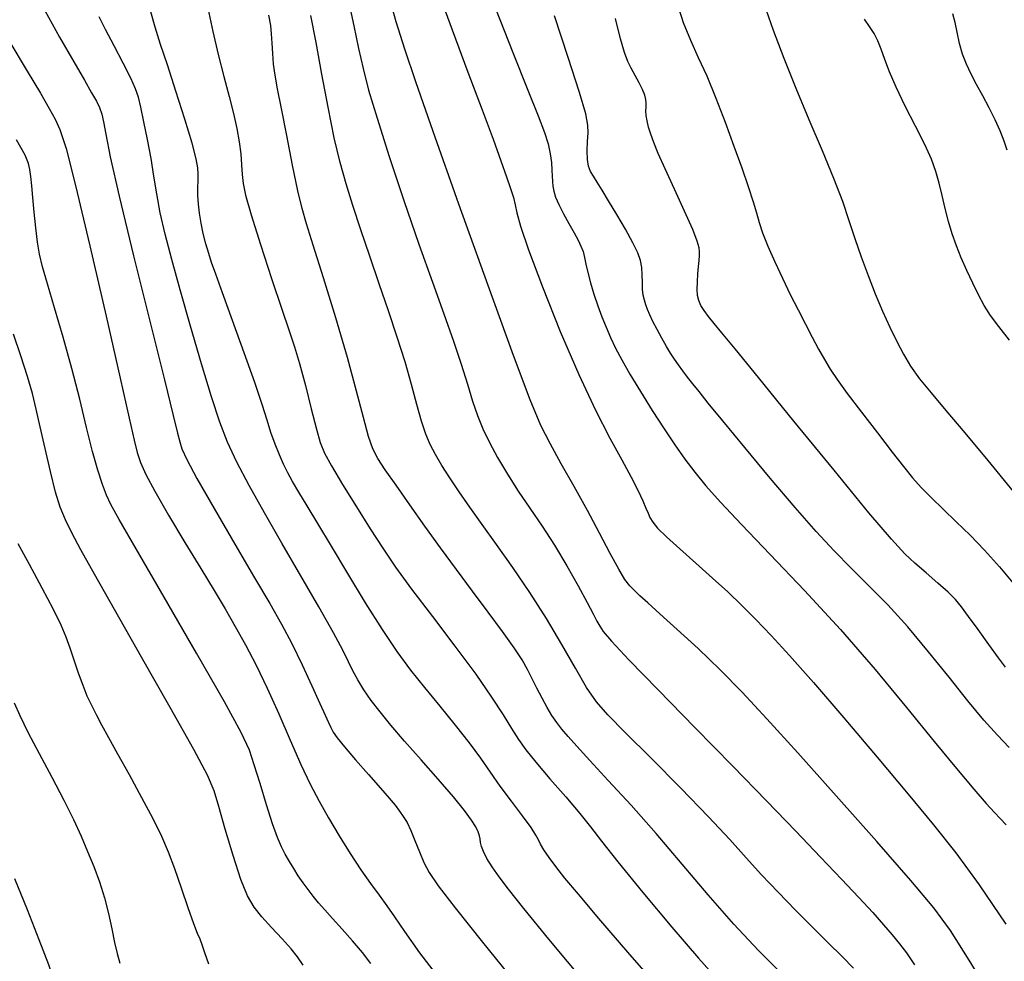
# Model space of a CAD drawing. Extents: x 351664 to 354864, y 1035231 to 1038231.
# Drawn here: x 352585 to 352688, y 1035496 to 1035595 of the extents above; entities that cross this region are included whole.
import ezdxf

# ---------------------------------------------------------------- set-up
doc = ezdxf.new("R2010")
doc.units = 0
doc.header["$MEASUREMENT"] = 0
doc.layers.add('INDEX', color=1, linetype='CONTINUOUS')
doc.layers.add('INTER', color=33, linetype='CONTINUOUS')

msp = doc.modelspace()

# ---------------------------------------------------------------- linework, layer by layer
at = {"layer": 'INDEX', "color": 1, "linetype": 'CONTINUOUS'}
for points, elevation in [([(352587.67, 1035595.54), (352589.23, 1035592.75), (352590.71, 1035590.16), (352591.82, 1035588.24), (352592.57, 1035586.94), (352593.08, 1035586.05), (352593.08, 1035586.05), (352593.42, 1035585.38), (352593.65, 1035584.71), (352593.84, 1035583.88), (352593.84, 1035583.88), (352594.07, 1035582.59), (352594.52, 1035580.24), (352595.45, 1035576.1), (352595.45, 1035576.1), (352596.96, 1035569.88), (352598.7, 1035562.91), (352600.2, 1035556.91), (352600.2, 1035556.91), (352601.13, 1035553.18), (352601.58, 1035551.3), (352601.8, 1035550.4), (352601.8, 1035550.4), (352602.02, 1035549.67), (352602.53, 1035548.55), (352603.6, 1035546.56), (352603.6, 1035546.56), (352605.39, 1035543.42), (352607.56, 1035539.7), (352609.63, 1035536.19), (352609.63, 1035536.19), (352611.23, 1035533.48), (352612.46, 1035531.33), (352613.53, 1035529.3), (352613.53, 1035529.3), (352614.62, 1035527.08), (352615.64, 1035524.88), (352616.47, 1035523.04), (352616.47, 1035523.04), (352617.03, 1035521.8), (352617.37, 1035521.03), (352617.62, 1035520.52), (352617.62, 1035520.52), (352617.87, 1035520.04), (352618.29, 1035519.43), (352619.04, 1035518.49), (352619.04, 1035518.49), (352620.21, 1035517.13), (352621.56, 1035515.59), (352622.8, 1035514.18), (352622.8, 1035514.18), (352623.71, 1035513.13), (352624.34, 1035512.38), (352624.8, 1035511.78), (352624.8, 1035511.78), (352625.2, 1035511.22), (352625.59, 1035510.57), (352625.99, 1035509.75), (352625.99, 1035509.75), (352626.42, 1035508.69), (352626.89, 1035507.52), (352627.36, 1035506.4), (352627.36, 1035506.4), (352627.9, 1035505.35), (352628.86, 1035503.95), (352630.64, 1035501.64), (352630.64, 1035501.64), (352633.48, 1035498.07), (352636.86, 1035493.87)], 2500), ([(352688.41, 1035580.92), (352688.1, 1035581.87), (352687.67, 1035582.94), (352687.14, 1035584.1), (352687.14, 1035584.1), (352686.51, 1035585.35), (352685.84, 1035586.62), (352685.19, 1035587.81), (352685.19, 1035587.81), (352684.62, 1035588.89), (352684.13, 1035589.91), (352683.73, 1035590.96), (352683.73, 1035590.96), (352683.42, 1035592.1), (352683.17, 1035593.26), (352682.95, 1035594.3), (352682.72, 1035595.18)], 2470), ([(352672.32, 1035495.33), (352671.12, 1035496.57), (352669.68, 1035497.99), (352668.04, 1035499.62), (352668.04, 1035499.62), (352666.25, 1035501.41), (352664.43, 1035503.28), (352662.7, 1035505.11), (352662.7, 1035505.11), (352661.1, 1035506.88), (352659.37, 1035508.8), (352657.15, 1035511.18), (352657.15, 1035511.18), (352654.25, 1035514.16), (352651.13, 1035517.31), (352648.43, 1035520), (352648.43, 1035520), (352646.61, 1035521.84), (352645.41, 1035523.22), (352644.39, 1035524.69), (352644.39, 1035524.69), (352643.21, 1035526.73), (352641.8, 1035529.21), (352640.2, 1035531.93), (352640.2, 1035531.93), (352638.44, 1035534.65), (352636.65, 1035537.26), (352634.96, 1035539.65), (352634.96, 1035539.65), (352633.47, 1035541.75), (352632.18, 1035543.58), (352631.06, 1035545.19), (352631.06, 1035545.19), (352630.08, 1035546.64), (352629.25, 1035547.93), (352628.56, 1035549.08), (352628.56, 1035549.08), (352628.01, 1035550.12), (352627.55, 1035551.22), (352627.11, 1035552.56), (352627.11, 1035552.56), (352626.63, 1035554.3), (352626.07, 1035556.4), (352625.39, 1035558.78), (352625.39, 1035558.78), (352624.57, 1035561.37), (352623.65, 1035564.1), (352622.67, 1035566.94), (352622.67, 1035566.94), (352621.7, 1035569.82), (352620.77, 1035572.6), (352619.93, 1035575.15), (352619.93, 1035575.15), (352619.23, 1035577.4), (352618.6, 1035579.63), (352617.98, 1035582.23), (352617.98, 1035582.23), (352617.33, 1035585.42), (352616.67, 1035588.89), (352616.07, 1035592.2), (352616.07, 1035592.2), (352615.54, 1035595.02)], 2490), ([(352688.62, 1035518.44), (352687.39, 1035519.71), (352685.96, 1035521.3), (352684.28, 1035523.31), (352684.28, 1035523.31), (352682.32, 1035525.77), (352680.17, 1035528.45), (352677.99, 1035531.05), (352677.99, 1035531.05), (352675.91, 1035533.34), (352673.94, 1035535.35), (352672.08, 1035537.2), (352672.08, 1035537.2), (352670.29, 1035539.02), (352668.41, 1035541.04), (352666.21, 1035543.53), (352666.21, 1035543.53), (352663.6, 1035546.6), (352660.93, 1035549.82), (352658.66, 1035552.59), (352658.66, 1035552.59), (352657.11, 1035554.47), (352656.15, 1035555.66), (352655.51, 1035556.47), (352655.51, 1035556.47), (352654.95, 1035557.18), (352654.45, 1035557.85), (352653.99, 1035558.47), (352653.99, 1035558.47), (352653.58, 1035559.06), (352653.17, 1035559.68), (352652.74, 1035560.4), (352652.74, 1035560.4), (352652.25, 1035561.25), (352651.76, 1035562.16), (352651.33, 1035563), (352651.33, 1035563), (352651, 1035563.69), (352650.76, 1035564.25), (352650.57, 1035564.76), (352650.57, 1035564.76), (352650.43, 1035565.24), (352650.32, 1035565.77), (352650.25, 1035566.38), (352650.25, 1035566.38), (352650.22, 1035567.09), (352650.2, 1035567.87), (352650.15, 1035568.64), (352650.15, 1035568.64), (352650.02, 1035569.37), (352649.74, 1035570.18), (352649.23, 1035571.24), (352649.23, 1035571.24), (352648.46, 1035572.65), (352647.55, 1035574.2), (352646.68, 1035575.63), (352646.68, 1035575.63), (352646, 1035576.74), (352645.49, 1035577.57), (352645.1, 1035578.19), (352645.1, 1035578.19), (352644.8, 1035578.71), (352644.59, 1035579.26), (352644.47, 1035579.94), (352644.47, 1035579.94), (352644.45, 1035580.85), (352644.48, 1035581.84), (352644.54, 1035582.75), (352644.54, 1035582.75), (352644.53, 1035583.55), (352644.3, 1035584.73), (352643.64, 1035586.97), (352643.64, 1035586.97), (352642.45, 1035590.64), (352641.01, 1035594.99)], 2480), ([(352584.48, 1035523.1), (352585.07, 1035521.77), (352585.92, 1035520.04), (352585.92, 1035520.04), (352587.1, 1035517.8), (352588.42, 1035515.31), (352589.67, 1035512.92), (352589.67, 1035512.92), (352590.68, 1035510.89), (352591.47, 1035509.16), (352592.16, 1035507.56), (352592.16, 1035507.56), (352592.8, 1035505.97), (352593.4, 1035504.36), (352593.92, 1035502.71), (352593.92, 1035502.71), (352594.34, 1035501.05), (352594.68, 1035499.45), (352594.97, 1035498.04), (352594.97, 1035498.04), (352595.24, 1035496.87), (352595.55, 1035495.85)], 2510)]:
    msp.add_lwpolyline(points, dxfattribs=dict(at, elevation=elevation))
at = {"layer": 'INTER', "color": 33, "linetype": 'CONTINUOUS'}
for points, elevation in [([(352687.19, 1035491.69), (352684.42, 1035496.19), (352684.42, 1035496.19), (352682.46, 1035499.27), (352680.71, 1035501.66), (352678.33, 1035504.5), (352678.33, 1035504.5), (352674.75, 1035508.6), (352670.52, 1035513.37), (352666.48, 1035517.88), (352666.48, 1035517.88), (352663.26, 1035521.44), (352660.68, 1035524.2), (352658.36, 1035526.55), (352658.36, 1035526.55), (352656.05, 1035528.77), (352653.87, 1035530.78), (352652.06, 1035532.41), (352652.06, 1035532.41), (352650.79, 1035533.55), (352649.96, 1035534.31), (352649.39, 1035534.84), (352649.39, 1035534.84), (352648.91, 1035535.33), (352648.4, 1035536), (352647.75, 1035537.08), (352647.75, 1035537.08), (352646.85, 1035538.74), (352645.74, 1035540.85), (352644.47, 1035543.24), (352644.47, 1035543.24), (352643.09, 1035545.73), (352641.74, 1035548.12), (352640.57, 1035550.24), (352640.57, 1035550.24), (352639.6, 1035552.13), (352638.48, 1035554.79), (352636.73, 1035559.44), (352636.73, 1035559.44), (352634.07, 1035566.78), (352631.03, 1035575.27), (352628.33, 1035582.87), (352626.51, 1035588.06), (352625.35, 1035591.49), (352624.46, 1035594.36), (352624.46, 1035594.36), (352623.53, 1035597.64)], 2486), ([(352628.76, 1035597.82), (352630.3, 1035593.51), (352631.94, 1035589.1), (352633.44, 1035585.15), (352633.44, 1035585.15), (352634.59, 1035582.08), (352635.41, 1035579.81), (352635.99, 1035578.15), (352635.99, 1035578.15), (352636.42, 1035576.93), (352636.72, 1035575.99), (352636.92, 1035575.2), (352637.1, 1035574.36), (352637.47, 1035572.98), (352638.31, 1035570.5), (352638.31, 1035570.5), (352639.76, 1035566.62), (352641.62, 1035561.97), (352643.56, 1035557.44), (352643.56, 1035557.44), (352645.31, 1035553.71), (352646.82, 1035550.8), (352648.06, 1035548.51), (352648.06, 1035548.51), (352649.04, 1035546.7), (352649.77, 1035545.28), (352650.27, 1035544.23), (352650.27, 1035544.23), (352650.6, 1035543.48), (352650.82, 1035542.93), (352651.02, 1035542.48), (352651.02, 1035542.48), (352651.3, 1035542.01), (352651.82, 1035541.39), (352652.73, 1035540.48), (352652.73, 1035540.48), (352654.13, 1035539.21), (352655.83, 1035537.71), (352657.57, 1035536.16), (352657.57, 1035536.16), (352659.16, 1035534.7), (352660.63, 1035533.28), (352662.1, 1035531.81), (352662.1, 1035531.81), (352663.69, 1035530.16), (352665.62, 1035528.06), (352668.12, 1035525.24), (352668.12, 1035525.24), (352671.31, 1035521.53), (352674.79, 1035517.42), (352678.04, 1035513.55), (352678.04, 1035513.55), (352680.7, 1035510.35), (352683.04, 1035507.39), (352685.47, 1035504.06), (352685.47, 1035504.06), (352688.26, 1035499.94)], 2484), ([(352619.46, 1035596.52), (352620.02, 1035593.95), (352620.52, 1035591.56), (352620.52, 1035591.56), (352620.99, 1035589.46), (352621.57, 1035587.22), (352622.45, 1035584.28), (352622.45, 1035584.28), (352623.73, 1035580.27), (352625.26, 1035575.65), (352626.83, 1035571.09), (352626.83, 1035571.09), (352628.24, 1035567.13), (352629.45, 1035563.79), (352630.46, 1035560.95), (352630.46, 1035560.95), (352631.26, 1035558.52), (352631.91, 1035556.44), (352632.46, 1035554.68), (352632.46, 1035554.68), (352632.97, 1035553.17), (352633.53, 1035551.78), (352634.22, 1035550.35), (352634.22, 1035550.35), (352635.07, 1035548.76), (352636.09, 1035547.04), (352637.23, 1035545.26), (352637.23, 1035545.26), (352638.45, 1035543.46), (352639.73, 1035541.6), (352641.03, 1035539.6), (352641.03, 1035539.6), (352642.33, 1035537.44), (352643.51, 1035535.34), (352644.45, 1035533.6), (352644.45, 1035533.6), (352645.08, 1035532.41), (352645.47, 1035531.65), (352645.76, 1035531.11), (352645.76, 1035531.11), (352646.12, 1035530.56), (352646.98, 1035529.55), (352648.79, 1035527.61), (352648.79, 1035527.61), (352651.86, 1035524.45), (352655.71, 1035520.53), (352659.68, 1035516.48), (352659.68, 1035516.48), (352663.23, 1035512.83), (352666.28, 1035509.67), (352668.88, 1035506.95), (352668.88, 1035506.95), (352671.07, 1035504.65), (352672.88, 1035502.74), (352674.33, 1035501.17), (352674.33, 1035501.17), (352675.47, 1035499.89), (352676.37, 1035498.83), (352677.13, 1035497.89), (352677.13, 1035497.89), (352677.85, 1035496.93), (352678.69, 1035495.69)], 2488), ([(352653.8, 1035596.47), (352654.5, 1035594.3), (352654.5, 1035594.3), (352655.25, 1035592.42), (352656.07, 1035590.64), (352656.96, 1035588.69), (352656.96, 1035588.69), (352657.91, 1035586.38), (352658.88, 1035583.86), (352659.8, 1035581.36), (352659.8, 1035581.36), (352660.62, 1035579.08), (352661.3, 1035577.11), (352661.82, 1035575.53), (352661.82, 1035575.53), (352662.15, 1035574.36), (352662.43, 1035573.37), (352662.8, 1035572.28), (352662.8, 1035572.28), (352663.36, 1035570.89), (352664.08, 1035569.25), (352664.88, 1035567.53), (352664.88, 1035567.53), (352665.7, 1035565.84), (352666.51, 1035564.22), (352667.28, 1035562.72), (352667.28, 1035562.72), (352668, 1035561.35), (352668.66, 1035560.12), (352669.28, 1035559.03), (352669.28, 1035559.03), (352669.87, 1035558.03), (352670.6, 1035556.93), (352671.65, 1035555.47), (352671.65, 1035555.47), (352673.14, 1035553.51), (352674.83, 1035551.34), (352676.37, 1035549.34), (352676.37, 1035549.34), (352677.54, 1035547.82), (352678.48, 1035546.66), (352679.39, 1035545.62), (352679.39, 1035545.62), (352680.47, 1035544.54), (352681.71, 1035543.35), (352683.07, 1035542.05), (352683.07, 1035542.05), (352684.52, 1035540.64), (352686.03, 1035539.08), (352687.59, 1035537.34), (352687.59, 1035537.34), (352689.17, 1035535.44)], 2476), ([(352662.94, 1035596.28), (352663.91, 1035593.5), (352665.02, 1035590.55), (352666.27, 1035587.42), (352666.27, 1035587.42), (352667.66, 1035584.12), (352669.04, 1035580.89), (352670.24, 1035577.99), (352670.24, 1035577.99), (352671.15, 1035575.6), (352671.84, 1035573.58), (352672.46, 1035571.69), (352672.46, 1035571.69), (352673.12, 1035569.76), (352673.84, 1035567.81), (352674.59, 1035565.9), (352674.59, 1035565.9), (352675.36, 1035564.09), (352676.13, 1035562.42), (352676.86, 1035560.91), (352676.86, 1035560.91), (352677.56, 1035559.58), (352678.3, 1035558.32), (352679.23, 1035557.01), (352679.23, 1035557.01), (352680.43, 1035555.52), (352681.99, 1035553.69), (352683.96, 1035551.36), (352683.96, 1035551.36), (352686.36, 1035548.45), (352689.03, 1035545.2)], 2474), ([(352652.28, 1035492.89), (352648.69, 1035497.01), (352645.66, 1035500.55), (352645.66, 1035500.55), (352643.53, 1035503.08), (352642.12, 1035504.77), (352641.18, 1035505.97), (352641.18, 1035505.97), (352640.46, 1035506.93), (352639.92, 1035507.71), (352639.56, 1035508.31), (352639.56, 1035508.31), (352639.34, 1035508.76), (352639.08, 1035509.27), (352638.57, 1035510.06), (352638.57, 1035510.06), (352637.66, 1035511.29), (352636.51, 1035512.81), (352635.35, 1035514.39), (352635.35, 1035514.39), (352634.32, 1035515.86), (352633.31, 1035517.32), (352632.14, 1035518.92), (352632.14, 1035518.92), (352630.68, 1035520.76), (352629.06, 1035522.74), (352627.45, 1035524.69), (352627.45, 1035524.69), (352625.99, 1035526.53), (352624.56, 1035528.46), (352623.01, 1035530.76), (352623.01, 1035530.76), (352621.24, 1035533.57), (352619.39, 1035536.62), (352617.67, 1035539.49), (352617.67, 1035539.49), (352616.25, 1035541.86), (352615.13, 1035543.73), (352614.27, 1035545.16), (352614.27, 1035545.16), (352613.62, 1035546.26), (352613.12, 1035547.17), (352612.68, 1035548.06), (352612.23, 1035549.06), (352611.78, 1035550.18), (352611.35, 1035551.37), (352611.35, 1035551.37), (352610.94, 1035552.67), (352610.42, 1035554.32), (352609.66, 1035556.63), (352609.66, 1035556.63), (352608.56, 1035559.73), (352607.34, 1035563.1), (352606.28, 1035566.01), (352606.28, 1035566.01), (352605.57, 1035567.96), (352605.14, 1035569.19), (352604.84, 1035570.13), (352604.84, 1035570.13), (352604.55, 1035571.13), (352604.27, 1035572.22), (352604.03, 1035573.3), (352604.03, 1035573.3), (352603.86, 1035574.33), (352603.75, 1035575.29), (352603.7, 1035576.17), (352603.7, 1035576.17), (352603.69, 1035576.99), (352603.72, 1035577.74), (352603.74, 1035578.41), (352603.74, 1035578.41), (352603.71, 1035579.07), (352603.54, 1035580.03), (352603.11, 1035581.65), (352603.11, 1035581.65), (352602.35, 1035584.16), (352601.41, 1035587.1), (352600.51, 1035589.86), (352600.51, 1035589.86), (352599.79, 1035592), (352599.22, 1035593.78), (352598.71, 1035595.64)], 2496), ([(352604.76, 1035595.77), (352605.25, 1035593.34), (352605.25, 1035593.34), (352605.83, 1035590.93), (352606.43, 1035588.63), (352606.99, 1035586.55), (352606.99, 1035586.55), (352607.44, 1035584.75), (352607.78, 1035583.19), (352608.02, 1035581.81), (352608.02, 1035581.81), (352608.18, 1035580.53), (352608.28, 1035579.38), (352608.35, 1035578.37), (352608.35, 1035578.37), (352608.45, 1035577.45), (352608.7, 1035576.21), (352609.27, 1035574.17), (352609.27, 1035574.17), (352610.25, 1035571.06), (352611.42, 1035567.49), (352612.5, 1035564.28), (352612.5, 1035564.28), (352613.27, 1035562.04), (352613.82, 1035560.35), (352614.34, 1035558.59), (352614.34, 1035558.59), (352614.95, 1035556.32), (352615.57, 1035553.86), (352616.11, 1035551.75), (352616.11, 1035551.75), (352616.51, 1035550.34), (352616.95, 1035549.24), (352617.68, 1035547.91), (352617.68, 1035547.91), (352618.85, 1035545.96), (352620.29, 1035543.62), (352621.75, 1035541.3), (352621.75, 1035541.3), (352623.05, 1035539.27), (352624.4, 1035537.29), (352626.07, 1035534.99), (352626.07, 1035534.99), (352628.24, 1035532.13), (352630.6, 1035529.03), (352632.78, 1035526.1), (352632.78, 1035526.1), (352634.44, 1035523.71), (352635.64, 1035521.84), (352636.53, 1035520.41), (352636.53, 1035520.41), (352637.25, 1035519.28), (352638.03, 1035518.2), (352639.08, 1035516.89), (352639.08, 1035516.89), (352640.55, 1035515.16), (352642.2, 1035513.26), (352643.67, 1035511.51), (352643.67, 1035511.51), (352644.79, 1035510.11), (352645.93, 1035508.62), (352647.65, 1035506.45), (352647.65, 1035506.45), (352650.26, 1035503.25), (352653.3, 1035499.62), (352656.09, 1035496.38), (352656.09, 1035496.38), (352658.16, 1035494.1)], 2494), ([(352634.86, 1035595.76), (352636.66, 1035591.16), (352638.24, 1035587.22), (352638.24, 1035587.22), (352639.33, 1035584.51), (352639.99, 1035582.79), (352640.37, 1035581.59), (352640.37, 1035581.59), (352640.58, 1035580.56), (352640.7, 1035579.63), (352640.75, 1035578.83), (352640.78, 1035578.19), (352640.8, 1035577.65), (352640.85, 1035577.15), (352640.85, 1035577.15), (352640.95, 1035576.63), (352641.14, 1035576.02), (352641.47, 1035575.25), (352641.47, 1035575.25), (352641.97, 1035574.28), (352642.54, 1035573.24), (352643.08, 1035572.28), (352643.08, 1035572.28), (352643.49, 1035571.51), (352643.79, 1035570.89), (352644.01, 1035570.32), (352644.01, 1035570.32), (352644.16, 1035569.71), (352644.3, 1035569), (352644.5, 1035568.12), (352644.5, 1035568.12), (352644.79, 1035567.05), (352645.15, 1035565.85), (352645.56, 1035564.64), (352645.56, 1035564.64), (352645.98, 1035563.49), (352646.43, 1035562.39), (352646.9, 1035561.32), (352646.9, 1035561.32), (352647.42, 1035560.22), (352648.07, 1035558.99), (352648.91, 1035557.49), (352648.91, 1035557.49), (352650.01, 1035555.67), (352651.25, 1035553.68), (352652.49, 1035551.77), (352652.49, 1035551.77), (352653.61, 1035550.09), (352654.65, 1035548.61), (352655.7, 1035547.22), (352655.7, 1035547.22), (352656.87, 1035545.8), (352658.4, 1035544.08), (352660.59, 1035541.75), (352660.59, 1035541.75), (352663.6, 1035538.62), (352667.19, 1035534.87), (352670.96, 1035530.76), (352670.96, 1035530.76), (352674.58, 1035526.58), (352677.88, 1035522.6), (352680.76, 1035519.07), (352680.76, 1035519.07), (352683.09, 1035516.22), (352684.9, 1035514.06), (352686.21, 1035512.57), (352686.21, 1035512.57), (352687.06, 1035511.64), (352687.68, 1035511), (352688.28, 1035510.32)], 2482), ([(352644.33, 1035493.69), (352640.44, 1035498.39), (352640.44, 1035498.39), (352637.82, 1035501.59), (352636.22, 1035503.59), (352635.24, 1035504.89), (352635.24, 1035504.89), (352634.51, 1035505.94), (352633.95, 1035506.82), (352633.58, 1035507.53), (352633.58, 1035507.53), (352633.38, 1035508.07), (352633.28, 1035508.5), (352633.24, 1035508.86), (352633.24, 1035508.86), (352633.18, 1035509.2), (352633.05, 1035509.59), (352632.79, 1035510.11), (352632.79, 1035510.11), (352632.34, 1035510.84), (352631.6, 1035511.85), (352630.45, 1035513.26), (352630.45, 1035513.26), (352628.86, 1035515.1), (352627.06, 1035517.14), (352625.33, 1035519.1), (352625.33, 1035519.1), (352623.91, 1035520.76), (352622.77, 1035522.15), (352621.85, 1035523.36), (352621.85, 1035523.36), (352621.08, 1035524.47), (352620.44, 1035525.5), (352619.92, 1035526.45), (352619.92, 1035526.45), (352619.47, 1035527.38), (352618.87, 1035528.6), (352617.89, 1035530.44), (352617.89, 1035530.44), (352616.36, 1035533.14), (352614.47, 1035536.39), (352612.49, 1035539.79), (352612.49, 1035539.79), (352610.66, 1035542.97), (352609.08, 1035545.83), (352607.78, 1035548.28), (352607.78, 1035548.28), (352606.81, 1035550.36), (352605.99, 1035552.47), (352605.12, 1035555.11), (352604.08, 1035558.58), (352602.94, 1035562.51), (352601.86, 1035566.3), (352601.86, 1035566.3), (352600.97, 1035569.5), (352600.28, 1035572.15), (352599.76, 1035574.38), (352599.76, 1035574.38), (352599.39, 1035576.35), (352599.1, 1035578.21), (352598.8, 1035580.07), (352598.8, 1035580.07), (352598.44, 1035582.03), (352598.05, 1035583.89), (352597.72, 1035585.42), (352597.72, 1035585.42), (352597.47, 1035586.48), (352597.18, 1035587.36), (352596.68, 1035588.46), (352596.68, 1035588.46), (352595.89, 1035590.03), (352594.94, 1035591.85), (352594.04, 1035593.56), (352594.04, 1035593.56), (352593.37, 1035594.88)], 2498), ([(352664.68, 1035494.87), (352662.37, 1035497.2), (352659.8, 1035499.94), (352659.8, 1035499.94), (352657.12, 1035503), (352654.4, 1035506.23), (352651.68, 1035509.42), (352651.68, 1035509.42), (352649.04, 1035512.39), (352646.65, 1035514.99), (352644.71, 1035517.07), (352644.71, 1035517.07), (352643.35, 1035518.56), (352642.44, 1035519.59), (352641.8, 1035520.36), (352641.8, 1035520.36), (352641.26, 1035521.06), (352640.76, 1035521.78), (352640.25, 1035522.61), (352640.25, 1035522.61), (352639.72, 1035523.59), (352639.17, 1035524.65), (352638.66, 1035525.67), (352638.66, 1035525.67), (352638.2, 1035526.6), (352637.63, 1035527.59), (352636.81, 1035528.86), (352636.81, 1035528.86), (352635.6, 1035530.55), (352634.1, 1035532.57), (352632.45, 1035534.78), (352632.45, 1035534.78), (352630.77, 1035537.04), (352629.1, 1035539.31), (352627.46, 1035541.59), (352627.46, 1035541.59), (352625.87, 1035543.83), (352624.45, 1035545.86), (352623.31, 1035547.49), (352623.31, 1035547.49), (352622.54, 1035548.65), (352622.01, 1035549.66), (352621.55, 1035550.98), (352621.55, 1035550.98), (352621.02, 1035552.97), (352620.32, 1035555.72), (352619.37, 1035559.23), (352619.37, 1035559.23), (352618.14, 1035563.39), (352616.86, 1035567.56), (352615.77, 1035570.99), (352615.77, 1035570.99), (352615.07, 1035573.23), (352614.61, 1035574.83), (352614.18, 1035576.68), (352614.18, 1035576.68), (352613.62, 1035579.36), (352613, 1035582.46), (352612.44, 1035585.28), (352612.44, 1035585.28), (352612.04, 1035587.33), (352611.78, 1035588.76), (352611.63, 1035589.91), (352611.63, 1035589.91), (352611.54, 1035591.03), (352611.48, 1035592.12), (352611.42, 1035593.09), (352611.42, 1035593.09), (352611.34, 1035593.96), (352611.12, 1035595.04)], 2492), ([(352688.24, 1035526.85), (352687.48, 1035527.82), (352687.48, 1035527.82), (352686.47, 1035529.2), (352685.36, 1035530.76), (352684.36, 1035532.15), (352684.36, 1035532.15), (352683.62, 1035533.15), (352682.98, 1035533.9), (352682.21, 1035534.67), (352682.21, 1035534.67), (352681.14, 1035535.63), (352679.92, 1035536.7), (352678.75, 1035537.72), (352678.75, 1035537.72), (352677.7, 1035538.7), (352676.3, 1035540.21), (352673.94, 1035542.99), (352670.28, 1035547.43), (352666.09, 1035552.58), (352662.38, 1035557.14), (352662.38, 1035557.14), (352659.94, 1035560.13), (352658.55, 1035561.82), (352657.75, 1035562.79), (352657.75, 1035562.79), (352657.16, 1035563.53), (352656.69, 1035564.15), (352656.34, 1035564.69), (352656.34, 1035564.69), (352656.12, 1035565.2), (352655.99, 1035565.73), (352655.95, 1035566.36), (352655.95, 1035566.36), (352655.98, 1035567.14), (352656.04, 1035567.98), (352656.11, 1035568.76), (352656.11, 1035568.76), (352656.16, 1035569.39), (352656.19, 1035569.89), (352656.2, 1035570.3), (352656.2, 1035570.3), (352656.17, 1035570.72), (352655.97, 1035571.39), (352655.49, 1035572.61), (352655.49, 1035572.61), (352654.63, 1035574.55), (352653.58, 1035576.83), (352652.6, 1035578.97), (352652.6, 1035578.97), (352651.89, 1035580.57), (352651.42, 1035581.72), (352651.1, 1035582.59), (352651.1, 1035582.59), (352650.87, 1035583.34), (352650.71, 1035583.99), (352650.62, 1035584.55), (352650.62, 1035584.55), (352650.6, 1035585.03), (352650.61, 1035585.44), (352650.61, 1035585.83), (352650.61, 1035585.83), (352650.58, 1035586.23), (352650.47, 1035586.69), (352650.25, 1035587.26), (352650.25, 1035587.26), (352649.9, 1035587.96), (352649.48, 1035588.73), (352649.06, 1035589.49), (352649.06, 1035589.49), (352648.7, 1035590.22), (352648.35, 1035591.15), (352647.94, 1035592.58), (352647.94, 1035592.58), (352647.42, 1035594.72)], 2478), ([(352688.65, 1035561.06), (352687.53, 1035562.46), (352687.53, 1035562.46), (352686.66, 1035563.64), (352686, 1035564.69), (352685.41, 1035565.78), (352685.41, 1035565.78), (352684.79, 1035567), (352684.18, 1035568.32), (352683.6, 1035569.65), (352683.6, 1035569.65), (352683.09, 1035570.92), (352682.64, 1035572.17), (352682.25, 1035573.45), (352682.25, 1035573.45), (352681.91, 1035574.81), (352681.6, 1035576.18), (352681.28, 1035577.49), (352681.28, 1035577.49), (352680.94, 1035578.7), (352680.47, 1035579.98), (352679.78, 1035581.52), (352679.78, 1035581.52), (352678.81, 1035583.44), (352677.74, 1035585.53), (352676.77, 1035587.51), (352676.77, 1035587.51), (352676.08, 1035589.14), (352675.59, 1035590.43), (352675.22, 1035591.48), (352675.22, 1035591.48), (352674.86, 1035592.35), (352674.47, 1035593.12), (352674.01, 1035593.87), (352674.01, 1035593.87), (352673.47, 1035594.64)], 2472), ([(352583.92, 1035592.41), (352585.83, 1035589.21), (352585.83, 1035589.21), (352587.22, 1035586.89), (352588.13, 1035585.3), (352588.75, 1035584.17), (352588.75, 1035584.17), (352589.27, 1035583.08), (352589.91, 1035581.11), (352590.91, 1035577.24), (352592.41, 1035570.92), (352594.09, 1035563.57), (352595.56, 1035557.07), (352595.56, 1035557.07), (352596.5, 1035552.88), (352597.04, 1035550.58), (352597.36, 1035549.29), (352597.36, 1035549.29), (352597.7, 1035548.24), (352598.24, 1035547), (352599.18, 1035545.24), (352599.18, 1035545.24), (352600.63, 1035542.75), (352602.35, 1035539.89), (352604.02, 1035537.14), (352604.02, 1035537.14), (352605.4, 1035534.85), (352606.55, 1035532.92), (352607.6, 1035531.1), (352607.6, 1035531.1), (352608.68, 1035529.17), (352609.8, 1035527.05), (352610.97, 1035524.64), (352610.97, 1035524.64), (352612.17, 1035521.94), (352613.36, 1035519.18), (352614.46, 1035516.66), (352614.46, 1035516.66), (352615.44, 1035514.58), (352616.38, 1035512.8), (352617.37, 1035511.06), (352617.37, 1035511.06), (352618.48, 1035509.2), (352619.65, 1035507.33), (352620.77, 1035505.61), (352620.77, 1035505.61), (352621.78, 1035504.19), (352622.68, 1035502.98), (352623.48, 1035501.87), (352623.48, 1035501.87), (352624.27, 1035500.7), (352625.31, 1035499.17), (352626.91, 1035496.96), (352626.91, 1035496.96), (352629.24, 1035493.91)], 2502), ([(352621.8, 1035495.81), (352620.92, 1035496.97), (352620.92, 1035496.97), (352619.9, 1035498.2), (352618.8, 1035499.43), (352617.8, 1035500.54), (352617.8, 1035500.54), (352616.98, 1035501.44), (352616.33, 1035502.19), (352615.77, 1035502.87), (352615.77, 1035502.87), (352615.23, 1035503.56), (352614.71, 1035504.27), (352614.21, 1035505), (352614.21, 1035505), (352613.73, 1035505.75), (352613.28, 1035506.51), (352612.85, 1035507.26), (352612.85, 1035507.26), (352612.45, 1035508.04), (352612.02, 1035509.02), (352611.51, 1035510.45), (352611.51, 1035510.45), (352610.88, 1035512.44), (352610.21, 1035514.65), (352609.61, 1035516.62), (352609.61, 1035516.62), (352609.09, 1035518.16), (352608.22, 1035520.01), (352606.48, 1035523.2), (352606.48, 1035523.2), (352603.57, 1035528.29), (352600.18, 1035534.15), (352597.25, 1035539.2), (352597.25, 1035539.2), (352595.47, 1035542.28), (352594.6, 1035543.87), (352594.15, 1035544.84), (352594.15, 1035544.84), (352593.72, 1035545.95), (352593.22, 1035547.44), (352592.66, 1035549.41), (352592.66, 1035549.41), (352592.04, 1035551.92), (352591.33, 1035554.87), (352590.51, 1035558.08), (352590.51, 1035558.08), (352589.6, 1035561.36), (352588.7, 1035564.42), (352587.95, 1035566.94), (352587.45, 1035568.72), (352587.14, 1035570.04), (352586.93, 1035571.3), (352586.93, 1035571.3), (352586.74, 1035572.81), (352586.58, 1035574.43), (352586.43, 1035575.96), (352586.43, 1035575.96), (352586.31, 1035577.2), (352586.21, 1035578.17), (352586.11, 1035578.92), (352586.11, 1035578.92), (352585.99, 1035579.54), (352585.61, 1035580.42), (352584.73, 1035582.02)], 2504), ([(352614.73, 1035495.64), (352614.14, 1035496.54), (352613.45, 1035497.37), (352613.45, 1035497.37), (352612.51, 1035498.42), (352611.42, 1035499.59), (352610.4, 1035500.72), (352610.4, 1035500.72), (352609.59, 1035501.73), (352608.91, 1035502.9), (352608.21, 1035504.63), (352607.4, 1035507.12), (352606.57, 1035509.88), (352605.89, 1035512.27), (352605.89, 1035512.27), (352605.4, 1035513.89), (352604.7, 1035515.53), (352603.27, 1035518.21), (352603.27, 1035518.21), (352600.8, 1035522.61), (352597.8, 1035527.89), (352594.97, 1035532.86), (352594.97, 1035532.86), (352592.88, 1035536.57), (352591.46, 1035539.12), (352590.51, 1035540.9), (352590.51, 1035540.9), (352589.83, 1035542.25), (352589.3, 1035543.56), (352588.81, 1035545.16), (352588.81, 1035545.16), (352588.27, 1035547.31), (352587.72, 1035549.72), (352587.21, 1035551.99), (352587.21, 1035551.99), (352586.79, 1035553.83), (352586.38, 1035555.47), (352585.86, 1035557.25), (352585.86, 1035557.25), (352585.17, 1035559.41), (352584.4, 1035561.69)], 2506), ([(352604.84, 1035495.75), (352604.44, 1035496.94), (352604.16, 1035497.78), (352604.16, 1035497.78), (352603.93, 1035498.36), (352603.67, 1035498.97), (352603.27, 1035499.99), (352603.27, 1035499.99), (352602.7, 1035501.66), (352602, 1035503.7), (352601.29, 1035505.73), (352601.29, 1035505.73), (352600.64, 1035507.47), (352599.93, 1035509.11), (352599.03, 1035510.95), (352599.03, 1035510.95), (352597.85, 1035513.17), (352596.55, 1035515.55), (352595.34, 1035517.72), (352595.34, 1035517.72), (352594.39, 1035519.44), (352593.66, 1035520.76), (352593.08, 1035521.84), (352593.08, 1035521.84), (352592.59, 1035522.82), (352592.13, 1035523.81), (352591.68, 1035524.92), (352591.68, 1035524.92), (352591.22, 1035526.2), (352590.77, 1035527.55), (352590.34, 1035528.83), (352590.34, 1035528.83), (352589.93, 1035529.98), (352589.41, 1035531.22), (352588.59, 1035532.88), (352588.59, 1035532.88), (352587.4, 1035535.11), (352586.07, 1035537.57), (352584.9, 1035539.75)], 2508), ([(352585.02, 1035484.49), (352586.05, 1035485.95), (352586.82, 1035487.06), (352586.82, 1035487.06), (352587.47, 1035488.05), (352588.01, 1035488.96), (352588.44, 1035489.79), (352588.44, 1035489.79), (352588.77, 1035490.54), (352588.99, 1035491.25), (352589.08, 1035491.96), (352589.08, 1035491.96), (352589.02, 1035492.75), (352588.72, 1035493.89), (352588.1, 1035495.68), (352588.1, 1035495.68), (352587.1, 1035498.3), (352585.86, 1035501.44), (352584.56, 1035504.68)], 2512)]:
    msp.add_lwpolyline(points, dxfattribs=dict(at, elevation=elevation))

doc.saveas('drawing.dxf')
